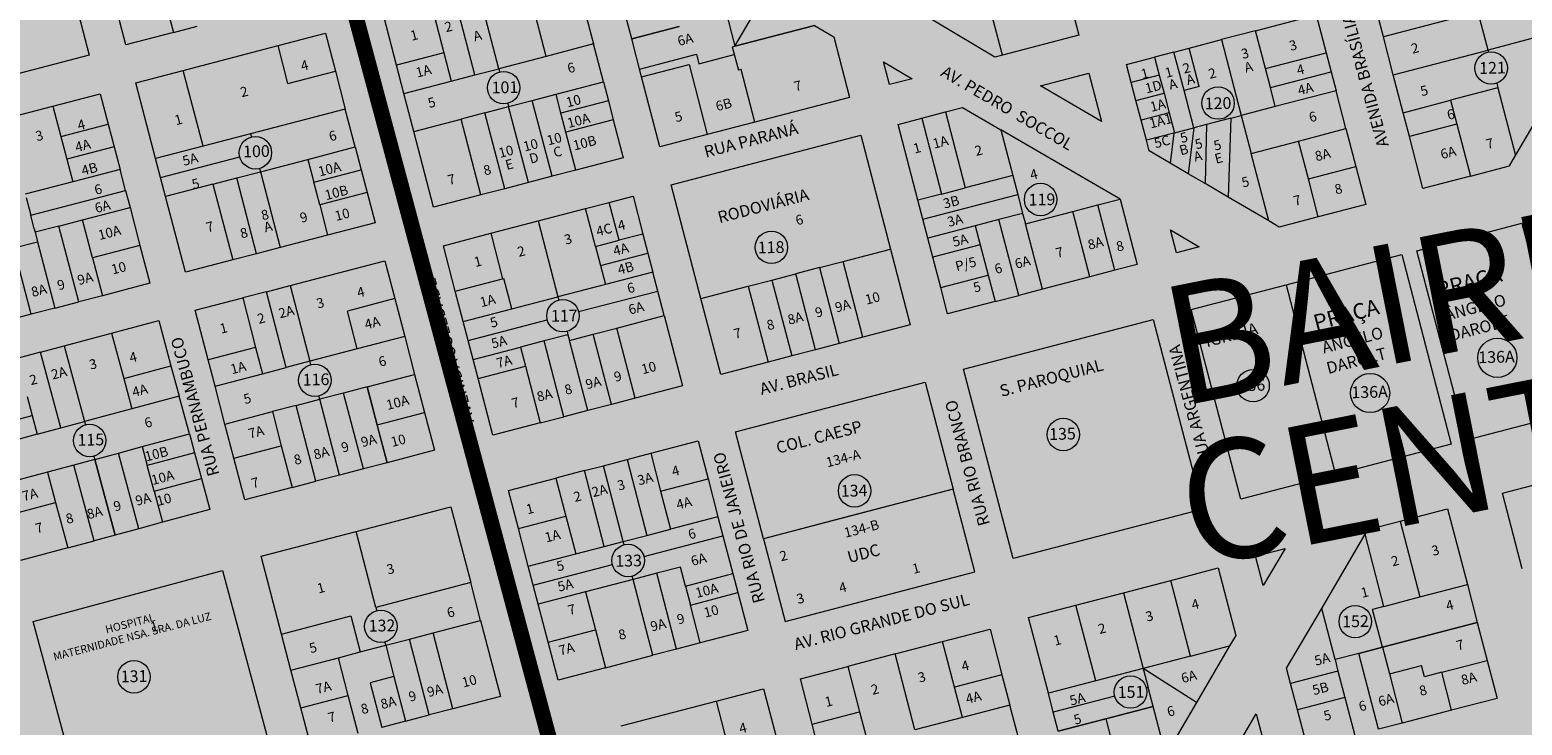
# Model space of a CAD drawing. Units: millimetres. Extents: x 1732 to 15397, y 1468 to 10081.
# Drawn here: x 9506 to 10267, y 5564 to 5919 of the extents above; entities that cross this region are included whole.
import ezdxf
from ezdxf.enums import TextEntityAlignment as Align
from ezdxf.lldxf.tags import DXFTag

# ---------------------------------------------------------------- set-up
doc = ezdxf.new("R2010")
doc.units = ezdxf.units.MM
doc.linetypes.add('CONTÍNUO', pattern=[0])
for name, color, linetype in [('00 - DEMARCAÇÃO DE QUADRAS', 3, 'Continuous'), ('00 - DIVISÃO DE LOTES', 251, 'Continuous'), ('00 - INSTITUCIONAIS', 30, 'Continuous'), ('00 - NÚMERO LOTES', 7, 'CONTÍNUO'), ('00 - PERÍMETROS BAIRROS E CIDADE', 30, 'Continuous'), ('00 - TEXTO RUAS', 7, 'Continuous'), ('CORES BAIRROS', 7, 'Continuous'), ('LARANJA NOME', 30, 'Continuous')]:
    doc.layers.add(name, color=color, linetype=linetype)
doc.layers.add('00 - TEXTO QUADRAS', color=4, linetype='CONTÍNUO', lineweight=18)
doc.styles.get("Standard").update_dxf_attribs({"font": 'arial.ttf'})
tags = doc.linetypes.add('Tracejado', pattern=[25, 15, -10]).pattern_tags.tags
tags[6:7] = [DXFTag(74, 4), DXFTag(75, 0), DXFTag(340, '0'), DXFTag(46, 1.0), DXFTag(50, 0.0), DXFTag(44, 0.0), DXFTag(45, 0.0)]
tags[4:5] = [DXFTag(74, 4), DXFTag(75, 0), DXFTag(340, '0'), DXFTag(46, 1.0), DXFTag(50, 0.0), DXFTag(44, 0.0), DXFTag(45, 0.0)]

msp = doc.modelspace()

# ---------------------------------------------------------------- hatches: boundary and pattern name
at = {"layer": 'CORES BAIRROS', "transparency": 33554534}
h = msp.add_hatch(color=190, dxfattribs=at)
h.dxf.hatch_style = 1
h.paths.add_polyline_path([(10452.31, 6790.94), (9517.07, 6508.93), (9516.38, 6508.72), (9862.65, 5215.22), (10805.8, 5469.72)])
h = msp.add_hatch(color=2, dxfattribs=at)
h.dxf.hatch_style = 1
h.paths.add_polyline_path([(9516.38, 6508.72), (9167.62, 6401.78), (8678.98, 6153.29), (8745.95, 5894.24), (8817.92, 5619.38), (9019.79, 5720.78), (9012.23, 5752.65), (9189.56, 5842.91), (9387.28, 5089.52), (9862.72, 5214.95)])

# ---------------------------------------------------------------- linework, layer by layer
at = {"layer": '00 - DEMARCAÇÃO DE QUADRAS', "lineweight": 5}
for p, q in [((9523.71, 5954.81), (9536.34, 5906.43)), ((9783.52, 5950.81), (9793.63, 5912.11)), ((9998.35, 5905.41), (9929.77, 5946.41)), ((9555.09, 5911.67), (9547.51, 5940.7)), ((10033.73, 5945.66), (10041.31, 5916.63)), ((9813.11, 5914.75), (9808.31, 5933.13)), ((10196.58, 5915.73), (10191.53, 5935.09)), ((9693.09, 5901.35), (9686.77, 5925.54)), ((10131.36, 5918.87), (10162.32, 5926.96)), ((10162.32, 5926.96), (10167.38, 5907.61)), ((9579.28, 5917.99), (9555.09, 5911.67)), ((9579.28, 5917.99), (9591.38, 5921.15)), ((9632.71, 5911.27), (9656.9, 5917.59)), ((9656.9, 5917.59), (9661.96, 5898.24)), ((9906.42, 5921.54), (9916.18, 5915.83)), ((9916.18, 5915.83), (9924.27, 5884.86)), ((10041.31, 5916.63), (10002.22, 5906.42)), ((10131.36, 5918.87), (10113.95, 5914.33)), ((10201.63, 5896.38), (10196.58, 5915.73)), ((10264.05, 5855.25), (10299.8, 5916.26)), ((9584.34, 5898.64), (9632.71, 5911.27)), ((9798.68, 5892.75), (9793.63, 5912.11)), ((9818.16, 5895.4), (9813.11, 5914.75)), ((10089.76, 5908.01), (10079.89, 5905.43)), ((10089.76, 5908.01), (10097.5, 5910.03)), ((10097.5, 5910.03), (10113.95, 5914.33)), ((9536.34, 5906.43), (9468.62, 5888.75)), ((9696.88, 5886.84), (9693.09, 5901.35)), ((9944.56, 5891.36), (9941.53, 5902.97)), ((9941.53, 5902.97), (9956.17, 5894.4)), ((10002.22, 5906.42), (9998.35, 5905.41)), ((10065.57, 5901.69), (10079.89, 5905.43)), ((10067.97, 5892.5), (10065.57, 5901.69)), ((10167.38, 5907.61), (10169.9, 5897.93)), ((9560.15, 5892.32), (9584.34, 5898.64)), ((9661.96, 5898.24), (9667.01, 5878.89)), ((9798.68, 5892.75), (9801.21, 5883.08)), ((9827.51, 5859.6), (9818.16, 5895.4)), ((9956.17, 5894.4), (9944.56, 5891.36)), ((10021.62, 5890.82), (10046.37, 5897.28)), ((10046.37, 5897.28), (10052.83, 5872.54)), ((10169.9, 5897.93), (10172.43, 5888.26)), ((10206.69, 5877.03), (10201.63, 5896.38)), ((9517.82, 5880.4), (9542.01, 5886.72)), ((9542.01, 5886.72), (9546.05, 5871.23)), ((9570.25, 5853.62), (9560.15, 5892.32)), ((9701.93, 5867.49), (9696.88, 5886.84)), ((10052.83, 5872.54), (10021.62, 5890.82)), ((10070.37, 5883.31), (10067.97, 5892.5)), ((10177.48, 5868.91), (10172.43, 5888.26)), ((9493.63, 5874.08), (9517.82, 5880.4)), ((9672.06, 5859.54), (9667.01, 5878.89)), ((9801.21, 5883.08), (9803.74, 5873.4)), ((9924.27, 5884.86), (9875.89, 5872.23)), ((9961.11, 5874.25), (9973.2, 5877.4)), ((9973.2, 5877.4), (9981.91, 5879.68)), ((9981.91, 5879.68), (10001.44, 5868.24)), ((10073.02, 5873.15), (10070.37, 5883.31)), ((9546.05, 5871.23), (9549.08, 5859.62)), ((9803.74, 5873.4), (9808.79, 5854.05)), ((9875.89, 5872.23), (9851.7, 5865.91)), ((9949.02, 5871.09), (9961.11, 5874.25)), ((9959.12, 5832.38), (9949.02, 5871.09)), ((10075.67, 5862.99), (10073.02, 5873.15)), ((10209.84, 5864.94), (10206.69, 5877.03)), ((9712.04, 5828.79), (9701.93, 5867.49)), ((9851.7, 5865.91), (9827.51, 5859.6)), ((9833.24, 5840.22), (9929.99, 5865.49)), ((9929.99, 5865.49), (9945.15, 5807.43)), ((10062.32, 5832.98), (10001.44, 5868.24)), ((10077.08, 5857.6), (10075.67, 5862.99)), ((10177.48, 5868.91), (10182.54, 5849.55)), ((10216.79, 5838.33), (10209.84, 5864.94)), ((9549.08, 5859.62), (9552.12, 5848.01)), ((9672.06, 5859.54), (9675.09, 5847.93)), ((10087.78, 5851.33), (10077.08, 5857.6)), ((10260.89, 5849.84), (10264.05, 5855.25)), ((9554.9, 5837.37), (9552.12, 5848.01)), ((9572.78, 5843.95), (9570.25, 5853.62)), ((9675.09, 5847.93), (9678.13, 5836.31)), ((9784.6, 5847.74), (9772.51, 5844.58)), ((9808.79, 5854.05), (9784.6, 5847.74)), ((10097.01, 5845.92), (10087.78, 5851.33)), ((10182.54, 5849.55), (10187.59, 5830.2)), ((10240.98, 5844.65), (10260.89, 5849.84)), ((9575.31, 5834.27), (9572.78, 5843.95)), ((9760.41, 5841.42), (9748.32, 5838.26)), ((9772.51, 5844.58), (9760.41, 5841.42)), ((9848.4, 5782.17), (9833.24, 5840.22)), ((10105.64, 5840.86), (10097.01, 5845.92)), ((10117.38, 5833.99), (10105.64, 5840.86)), ((10240.98, 5844.65), (10216.79, 5838.33)), ((9554.9, 5837.37), (9557.17, 5828.66)), ((9585.41, 5795.57), (9575.31, 5834.27)), ((9678.13, 5836.31), (9682.17, 5820.83)), ((9736.22, 5835.1), (9712.04, 5828.79)), ((9748.32, 5838.26), (9736.22, 5835.1)), ((9801.68, 5831.26), (9813.78, 5834.42)), ((9813.78, 5834.42), (9818.83, 5815.07)), ((9961.65, 5822.71), (9959.12, 5832.38)), ((10062.32, 5832.98), (10071.04, 5799.6)), ((10138.09, 5821.85), (10117.38, 5833.99)), ((9557.17, 5828.66), (9562.22, 5809.31)), ((9765.4, 5821.79), (9789.59, 5828.11)), ((9789.59, 5828.11), (9801.68, 5831.26)), ((10187.59, 5830.2), (10163.4, 5823.89)), ((9682.17, 5820.83), (9657.98, 5814.52)), ((9741.21, 5815.47), (9765.4, 5821.79)), ((9964.18, 5813.03), (9961.65, 5822.71)), ((10090.98, 5805.58), (10087.95, 5817.19)), ((10087.95, 5817.19), (10102.59, 5808.61)), ((10143.49, 5818.69), (10138.09, 5821.85)), ((10163.4, 5823.89), (10143.49, 5818.69)), ((10213.71, 5806.62), (10267.28, 5820.61)), ((10267.28, 5820.61), (10292.54, 5723.85)), ((9562.22, 5809.31), (9567.28, 5789.96)), ((9657.98, 5814.52), (9633.79, 5808.2)), ((9717.02, 5809.16), (9741.21, 5815.47)), ((9723.08, 5785.93), (9717.02, 5809.16)), ((9818.83, 5815.07), (9821.36, 5805.4)), ((9966.7, 5803.36), (9964.18, 5813.03)), ((9609.6, 5801.88), (9585.41, 5795.57)), ((9621.7, 5805.04), (9609.6, 5801.88)), ((9633.79, 5808.2), (9621.7, 5805.04)), ((9638.84, 5788.85), (9687.22, 5801.48)), ((9687.22, 5801.48), (9692.28, 5782.13)), ((9821.36, 5805.4), (9823.88, 5795.72)), ((9945.15, 5807.43), (9955.26, 5768.73)), ((9970.74, 5787.88), (9966.7, 5803.36)), ((10102.59, 5808.61), (10090.98, 5805.58)), ((10146.94, 5789.18), (10205.97, 5804.6)), ((10205.97, 5804.6), (10231.23, 5707.87)), ((10238.98, 5709.86), (10213.71, 5806.62)), ((9826.41, 5786.04), (9823.88, 5795.72)), ((10059.67, 5796.63), (10046.85, 5793.28)), ((10071.04, 5799.6), (10059.67, 5796.63)), ((9567.28, 5789.96), (9543.09, 5783.64)), ((9626.75, 5785.69), (9638.84, 5788.85)), ((9829.69, 5773.47), (9826.41, 5786.04)), ((9974.28, 5774.33), (9970.74, 5787.88)), ((10022.66, 5786.96), (10010.57, 5783.81)), ((10046.85, 5793.28), (10022.66, 5786.96)), ((10098.56, 5776.55), (10146.94, 5789.18)), ((10146.94, 5789.18), (10172.21, 5692.46)), ((9518.9, 5777.33), (9530.99, 5780.49)), ((9543.09, 5783.64), (9530.99, 5780.49)), ((9590.47, 5776.22), (9614.66, 5782.53)), ((9626.75, 5785.69), (9614.66, 5782.53)), ((9692.28, 5782.13), (9697.33, 5762.78)), ((9727.13, 5770.45), (9723.08, 5785.93)), ((9858.51, 5743.46), (9848.4, 5782.17)), ((9998.47, 5780.65), (9974.28, 5774.33)), ((9998.47, 5780.65), (10010.57, 5783.81)), ((9506.8, 5774.17), (9494.71, 5771.01)), ((9518.9, 5777.33), (9506.8, 5774.17)), ((9547.7, 5764.54), (9571.84, 5771.05)), ((9571.84, 5771.05), (9578.08, 5747.87)), ((9597.06, 5750.96), (9590.47, 5776.22)), ((9829.69, 5773.47), (9839.04, 5737.67)), ((9982.46, 5746.23), (10079.21, 5771.5)), ((10079.21, 5771.5), (10104.48, 5674.74)), ((10123.83, 5679.8), (10098.56, 5776.55)), ((9523.56, 5758.03), (9547.7, 5764.54)), ((9729.65, 5760.78), (9727.13, 5770.45)), ((9955.26, 5768.73), (9931.07, 5762.41)), ((9511.49, 5754.78), (9523.56, 5758.03)), ((9697.33, 5762.78), (9702.38, 5743.43)), ((9732.18, 5751.1), (9729.65, 5760.78)), ((9906.88, 5756.1), (9894.79, 5752.94)), ((9918.98, 5759.26), (9906.88, 5756.1)), ((9931.07, 5762.41), (9918.98, 5759.26)), ((9511.49, 5754.78), (9499.42, 5751.52)), ((9600.57, 5737.51), (9597.06, 5750.96)), ((9734.71, 5741.43), (9732.18, 5751.1)), ((9882.69, 5749.78), (9858.51, 5743.46)), ((9894.79, 5752.94), (9882.69, 5749.78)), ((9578.08, 5747.87), (9582.25, 5732.42)), ((9702.38, 5743.43), (9707.44, 5724.08)), ((9742.29, 5712.4), (9734.71, 5741.43)), ((10007.72, 5649.48), (9982.46, 5746.23)), ((9605.63, 5718.16), (9600.57, 5737.51)), ((9839.04, 5737.67), (9814.85, 5731.35)), ((9866.15, 5714.19), (9962.91, 5739.46)), ((9962.91, 5739.46), (9977.16, 5684.89)), ((9587.45, 5713.11), (9582.25, 5732.42)), ((9802.76, 5728.19), (9790.66, 5725.03)), ((9814.85, 5731.35), (9802.76, 5728.19)), ((9610.17, 5700.75), (9605.63, 5718.16)), ((9707.44, 5724.08), (9712.49, 5704.73)), ((9766.48, 5718.72), (9742.29, 5712.4)), ((9766.48, 5718.72), (9778.57, 5721.87)), ((9790.66, 5725.03), (9778.57, 5721.87)), ((10292.54, 5723.85), (10238.98, 5709.86)), ((9587.45, 5713.11), (9590.06, 5703.46)), ((9880.4, 5659.62), (9866.15, 5714.19)), ((9590.06, 5703.46), (9593.57, 5690.42)), ((9712.49, 5704.73), (9688.3, 5698.41)), ((9810.75, 5700.04), (9822.84, 5703.2)), ((9822.84, 5703.2), (9847.03, 5709.51)), ((9847.03, 5709.51), (9852.08, 5690.16)), ((10231.23, 5707.87), (10172.21, 5692.46)), ((9615.73, 5679.46), (9610.17, 5700.75)), ((9676.21, 5695.25), (9664.11, 5692.09)), ((9688.3, 5698.41), (9676.21, 5695.25)), ((9788.98, 5694.35), (9798.65, 5696.88)), ((9798.65, 5696.88), (9810.75, 5700.04)), ((9593.57, 5690.42), (9597.87, 5674.49)), ((9639.92, 5685.78), (9652.02, 5688.94)), ((9664.11, 5692.09), (9652.02, 5688.94)), ((9750.27, 5684.25), (9774.46, 5690.56)), ((9788.98, 5694.35), (9774.46, 5690.56)), ((9852.08, 5690.16), (9857.14, 5670.81)), ((10172.21, 5692.46), (10123.83, 5679.8)), ((10257.38, 5682.91), (10298.01, 5693.52)), ((9639.92, 5685.78), (9615.73, 5679.46)), ((9755.33, 5664.9), (9750.27, 5684.25)), ((9988.17, 5642.7), (9977.16, 5684.89)), ((10267.48, 5644.21), (10257.38, 5682.91)), ((9597.87, 5674.49), (9573.73, 5667.99)), ((9672.5, 5663.28), (9720.87, 5675.91)), ((9720.87, 5675.91), (9730.98, 5637.21)), ((10104.48, 5674.74), (10007.72, 5649.48)), ((10205.15, 5668.6), (10229.34, 5674.92)), ((10229.34, 5674.92), (10239.44, 5636.22)), ((9561.66, 5664.73), (9549.59, 5661.48)), ((9573.73, 5667.99), (9561.66, 5664.73)), ((9760.38, 5645.55), (9755.33, 5664.9)), ((9857.14, 5670.81), (9859.66, 5661.14)), ((10187.27, 5661.87), (10188.7, 5664.31)), ((10188.7, 5664.31), (10205.15, 5668.6)), ((9525.45, 5654.97), (9538.95, 5658.61)), ((9549.59, 5661.48), (9538.95, 5658.61)), ((9624.12, 5650.64), (9672.5, 5663.28)), ((9859.66, 5661.14), (9864.72, 5641.79)), ((9880.4, 5659.62), (9891.42, 5617.43)), ((10165.11, 5624.04), (10187.27, 5661.87)), ((9525.45, 5654.97), (9501.31, 5648.46)), ((9634.48, 5610.97), (9624.12, 5650.64)), ((10131.41, 5650.77), (10146.48, 5654.7)), ((10135.35, 5635.7), (10131.41, 5650.77)), ((10146.48, 5654.7), (10135.35, 5635.7)), ((9507.75, 5617.44), (9604.3, 5643.47)), ((9604.3, 5643.47), (9630.33, 5546.92)), ((9762.91, 5635.87), (9760.38, 5645.55)), ((9864.72, 5641.79), (9867.24, 5632.11)), ((9891.42, 5617.43), (9988.17, 5642.7)), ((10088.14, 5638.38), (10112.32, 5644.7)), ((10112.32, 5644.7), (10121.31, 5610.28)), ((9736.03, 5617.86), (9730.98, 5637.21)), ((9765.43, 5626.19), (9762.91, 5635.87)), ((10063.95, 5632.07), (10088.14, 5638.38)), ((10239.44, 5636.22), (10244.5, 5616.87)), ((9775.54, 5587.49), (9765.43, 5626.19)), ((9867.24, 5632.11), (9872.3, 5612.76)), ((10039.76, 5625.75), (10063.95, 5632.07)), ((10015.57, 5619.43), (10039.76, 5625.75)), ((10025.68, 5580.73), (10015.57, 5619.43)), ((10147.23, 5593.53), (10165.11, 5624.04)), ((9533.78, 5520.89), (9507.75, 5617.44)), ((9639.28, 5592.59), (9634.48, 5610.97)), ((9736.03, 5617.86), (9746.14, 5579.16)), ((9872.3, 5612.76), (9848.11, 5606.44)), ((9971.72, 5607.1), (9995.91, 5613.42)), ((9995.91, 5613.42), (10001.97, 5590.2)), ((10244.5, 5616.87), (10249.55, 5597.52)), ((9836.01, 5603.28), (9823.92, 5600.13)), ((9848.11, 5606.44), (9836.01, 5603.28)), ((9947.53, 5600.79), (9971.72, 5607.1)), ((10118.15, 5604.88), (10101.3, 5576.12)), ((10121.31, 5610.28), (10118.15, 5604.88)), ((9799.73, 5593.81), (9823.92, 5600.13)), ((9947.53, 5600.79), (9923.34, 5594.47)), ((10249.55, 5597.52), (10254.6, 5578.16)), ((9644.33, 5573.24), (9639.28, 5592.59)), ((9799.73, 5593.81), (9775.54, 5587.49)), ((9899.15, 5588.16), (9923.34, 5594.47)), ((9905.22, 5564.93), (9899.15, 5588.16)), ((10001.97, 5590.2), (10006.02, 5574.72)), ((10149.26, 5585.79), (10147.23, 5593.53)), ((9856.18, 5576.78), (9880.36, 5583.09)), ((9880.36, 5583.09), (9887.44, 5556)), ((10028.2, 5571.06), (10025.68, 5580.73)), ((10152.79, 5572.25), (10149.26, 5585.79)), ((9649.38, 5553.89), (9644.33, 5573.24)), ((9721.95, 5572.84), (9709.86, 5569.68)), ((9746.14, 5579.16), (9721.95, 5572.84)), ((9807.8, 5564.14), (9856.18, 5576.78)), ((10011.07, 5555.37), (10006.02, 5574.72)), ((10101.3, 5576.12), (10085.57, 5549.27)), ((10254.6, 5578.16), (10231.38, 5572.1)), ((9697.76, 5566.52), (9685.67, 5563.36)), ((9697.76, 5566.52), (9709.86, 5569.68)), ((10030.73, 5561.38), (10028.2, 5571.06)), ((10116.04, 5543.4), (10131.77, 5570.25)), ((10131.77, 5570.25), (10137.33, 5548.96)), ((10157.85, 5552.9), (10152.79, 5572.25)), ((10206.22, 5565.53), (10194.13, 5562.37)), ((10231.38, 5572.1), (10206.22, 5565.53)), ((9909.51, 5548.49), (9905.22, 5564.93))]:
    msp.add_line(p, q, dxfattribs=at)
at = {"layer": '00 - DIVISÃO DE LOTES', "lineweight": 5}
for p, q in [((10250.01, 5909.02), (10239.9, 5947.72)), ((9769.44, 5905.79), (9759.34, 5944.49)), ((9575.49, 5932.5), (9579.28, 5917.99)), ((9710.96, 5931.86), (9717.27, 5907.67)), ((9733.16, 5896.31), (9723.05, 5935.02)), ((9745.25, 5899.47), (9735.15, 5938.17)), ((9865.78, 5910.93), (9880.8, 5936.56)), ((10002.22, 5906.42), (9994.64, 5935.45)), ((9860.73, 5930.28), (9865.78, 5910.93)), ((10230.44, 5924.58), (10196.58, 5915.73)), ((9813.11, 5914.75), (9837.3, 5921.06)), ((9837.3, 5921.06), (9813.11, 5914.75)), ((9865.78, 5910.93), (9906.42, 5921.54)), ((9906.42, 5921.54), (9865.78, 5910.93)), ((10136.41, 5899.52), (10131.36, 5918.87)), ((10136.41, 5899.52), (10131.36, 5918.87)), ((9637.77, 5891.92), (9632.71, 5911.27)), ((9793.63, 5912.11), (9769.44, 5905.79)), ((9864.43, 5910.58), (9865.78, 5910.93)), ((9864.43, 5910.58), (9867.54, 5898.68)), ((10094.9, 5888.31), (10089.76, 5908.01)), ((10102.64, 5890.33), (10097.5, 5910.03)), ((10113.95, 5914.33), (10124.05, 5875.62)), ((10201.63, 5896.38), (10250.01, 5909.02)), ((10274.2, 5915.33), (10250.01, 5909.02)), ((10250.01, 5909.02), (10250.27, 5908)), ((9717.27, 5907.67), (9693.09, 5901.35)), ((9717.27, 5907.67), (9721.06, 5893.16)), ((9769.44, 5905.79), (9745.25, 5899.47)), ((9817.15, 5899.27), (9846.18, 5906.85)), ((9818.16, 5895.4), (9842.35, 5901.71)), ((9842.35, 5901.71), (9851.7, 5865.91)), ((9846.18, 5906.85), (9847.44, 5902.01)), ((9847.44, 5902.01), (9865.44, 5906.71)), ((10079.89, 5905.43), (10082.29, 5896.24)), ((10136.41, 5899.52), (10167.38, 5907.61)), ((9594.44, 5859.94), (9584.34, 5898.64)), ((9637.77, 5891.92), (9661.96, 5898.24)), ((9696.88, 5886.84), (9721.06, 5893.16)), ((9721.06, 5893.16), (9733.16, 5896.31)), ((9733.16, 5896.31), (9745.25, 5899.47)), ((9745.25, 5899.47), (9745.69, 5897.8)), ((9774.5, 5886.44), (9798.68, 5892.75)), ((9868.89, 5899.03), (9867.54, 5898.68)), ((9875.89, 5872.23), (9868.89, 5899.03)), ((10082.29, 5896.24), (10067.97, 5892.5)), ((10082.29, 5896.24), (10084.69, 5887.05)), ((10138.94, 5889.85), (10136.41, 5899.52)), ((10138.94, 5889.85), (10136.41, 5899.52)), ((10138.94, 5889.85), (10169.9, 5897.93)), ((9762.4, 5883.28), (9774.5, 5886.44)), ((9777.02, 5876.76), (9774.5, 5886.44)), ((10070.37, 5883.31), (10084.69, 5887.05)), ((10084.69, 5887.05), (10087.34, 5876.89)), ((10102.64, 5890.33), (10094.9, 5888.31)), ((10099.86, 5869.31), (10094.9, 5888.31)), ((10141.47, 5880.17), (10138.94, 5889.85)), ((10172.43, 5888.26), (10141.47, 5880.17)), ((10255.06, 5889.67), (10230.87, 5883.35)), ((10254.44, 5892.07), (10255.06, 5889.67)), ((10255.06, 5889.67), (10264.05, 5855.25)), ((9517.82, 5880.4), (9521.86, 5864.92)), ((9667.01, 5878.89), (9618.63, 5866.25)), ((9738.21, 5876.96), (9750.31, 5880.12)), ((9749.87, 5881.79), (9750.31, 5880.12)), ((9750.31, 5880.12), (9762.4, 5883.28)), ((9760.41, 5841.42), (9750.31, 5880.12)), ((9772.51, 5844.58), (9762.4, 5883.28)), ((9801.21, 5883.08), (9777.02, 5876.76)), ((9973.2, 5877.4), (9983.31, 5838.7)), ((10141.47, 5880.17), (10124.05, 5875.62)), ((10206.69, 5877.03), (10230.87, 5883.35)), ((10230.87, 5883.35), (10234.03, 5871.25)), ((9521.86, 5864.92), (9546.05, 5871.23)), ((9701.93, 5867.49), (9726.12, 5873.8)), ((9738.21, 5876.96), (9726.12, 5873.8)), ((9736.22, 5835.1), (9726.12, 5873.8)), ((9748.32, 5838.26), (9738.21, 5876.96)), ((9784.6, 5847.74), (9777.02, 5876.76)), ((9803.74, 5873.4), (9779.55, 5867.09)), ((9961.11, 5874.25), (9971.22, 5835.54)), ((10087.34, 5876.89), (10073.02, 5873.15)), ((10087.34, 5876.89), (10089.99, 5866.73)), ((10106.35, 5871), (10099.86, 5869.31)), ((10106.35, 5871), (10105.64, 5840.86)), ((10118.84, 5874.26), (10106.35, 5871)), ((10118.84, 5874.26), (10117.38, 5833.99)), ((10118.84, 5874.26), (10124.05, 5875.62)), ((10124.05, 5875.62), (10129.11, 5856.27)), ((10234.03, 5871.25), (10209.84, 5864.94)), ((10234.03, 5871.25), (10240.98, 5844.65)), ((9521.86, 5864.92), (9524.9, 5853.31)), ((9618.63, 5866.25), (9594.44, 5859.94)), ((9618.63, 5866.25), (9619.07, 5864.59)), ((9619.07, 5864.59), (9619.07, 5864.59)), ((10001.44, 5868.24), (10007.5, 5845.02)), ((10089.7, 5866.65), (10075.67, 5862.99)), ((10089.7, 5866.65), (10087.78, 5851.33)), ((10089.7, 5866.65), (10089.99, 5866.73)), ((10089.99, 5866.73), (10099.86, 5869.31)), ((10099.86, 5869.31), (10097.01, 5845.92)), ((10129.11, 5856.27), (10153.29, 5862.59)), ((10153.29, 5862.59), (10177.48, 5868.91)), ((10158.35, 5843.24), (10153.29, 5862.59)), ((9549.08, 5859.62), (9524.9, 5853.31)), ((9594.44, 5859.94), (9570.25, 5853.62)), ((9647.87, 5853.22), (9672.06, 5859.54)), ((10138.09, 5821.85), (10129.11, 5856.27)), ((9524.9, 5853.31), (9527.93, 5841.7)), ((9552.12, 5848.01), (9527.93, 5841.7)), ((9572.78, 5843.95), (9613.15, 5854.49)), ((9611.59, 5843.74), (9623.68, 5846.9)), ((9623.25, 5848.57), (9623.68, 5846.9)), ((9623.68, 5846.9), (9647.87, 5853.22)), ((9623.68, 5846.9), (9633.79, 5808.2)), ((9647.87, 5853.22), (9650.91, 5841.61)), ((9650.91, 5841.61), (9675.09, 5847.93)), ((10158.35, 5843.24), (10182.54, 5849.55)), ((9527.93, 5841.7), (9503.74, 5835.38)), ((9599.5, 5840.59), (9575.31, 5834.27)), ((9599.5, 5840.59), (9611.59, 5843.74)), ((9599.5, 5840.59), (9609.6, 5801.88)), ((9621.7, 5805.04), (9611.59, 5843.74)), ((9653.94, 5830), (9650.91, 5841.61)), ((10007.5, 5845.02), (9983.31, 5838.7)), ((10007.5, 5845.02), (10010.03, 5835.34)), ((10163.4, 5823.89), (10158.35, 5843.24)), ((9504.17, 5833.71), (9506.52, 5824.74)), ((9514.47, 5826.81), (9554.9, 5837.37)), ((9678.13, 5836.31), (9653.94, 5830)), ((9971.22, 5835.54), (9959.12, 5832.38)), ((9961.65, 5822.71), (10010.03, 5835.34)), ((9971.22, 5835.54), (9983.31, 5838.7)), ((10010.03, 5835.34), (10012.55, 5825.67)), ((10010.03, 5835.34), (10012.17, 5827.12)), ((10050.95, 5830.01), (10062.32, 5832.98)), ((10050.95, 5830.01), (10062.32, 5832.98)), ((9506.52, 5824.74), (9514.47, 5826.81)), ((9508.36, 5817.7), (9506.52, 5824.74)), ((9532.98, 5822.35), (9557.17, 5828.66)), ((9653.94, 5830), (9657.98, 5814.52)), ((9794.64, 5808.75), (9789.59, 5828.11)), ((9806.73, 5811.91), (9801.68, 5831.26)), ((10012.55, 5825.67), (10000.46, 5822.51)), ((10012.17, 5827.12), (10012.55, 5825.67)), ((10012.55, 5825.67), (10013.94, 5820.35)), ((10013.94, 5820.35), (10038.13, 5826.66)), ((10038.13, 5826.66), (10050.95, 5830.01)), ((10046.85, 5793.28), (10038.13, 5826.66)), ((10059.67, 5796.63), (10050.95, 5830.01)), ((9508.36, 5817.7), (9508.79, 5816.03)), ((9520.89, 5819.19), (9508.79, 5816.03)), ((9520.89, 5819.19), (9532.98, 5822.35)), ((9530.99, 5780.49), (9520.89, 5819.19)), ((9538.03, 5802.99), (9532.98, 5822.35)), ((9765.4, 5821.79), (9775.5, 5783.09)), ((9988.36, 5819.35), (9964.18, 5813.03)), ((10000.46, 5822.51), (9988.36, 5819.35)), ((9988.36, 5819.35), (9990.89, 5809.67)), ((10010.57, 5783.81), (10000.46, 5822.51)), ((10022.66, 5786.96), (10013.94, 5820.35)), ((9497.96, 5808.03), (9510.06, 5811.19)), ((9508.79, 5816.03), (9510.06, 5811.19)), ((9510.06, 5811.19), (9518.9, 5777.33)), ((9562.22, 5809.31), (9538.03, 5802.99)), ((9741.21, 5815.47), (9747.27, 5792.25)), ((9794.64, 5808.75), (9806.73, 5811.91)), ((9818.83, 5815.07), (9806.73, 5811.91)), ((9990.89, 5809.67), (9966.7, 5803.36)), ((9990.89, 5809.67), (9994.93, 5794.19)), ((9506.8, 5774.17), (9497.96, 5808.03)), ((9538.03, 5802.99), (9543.09, 5783.64)), ((9794.64, 5808.75), (9797.17, 5799.08)), ((9797.17, 5799.08), (9821.36, 5805.4)), ((9920.97, 5801.12), (9945.15, 5807.43)), ((9797.17, 5799.08), (9799.69, 5789.4)), ((9823.88, 5795.72), (9799.69, 5789.4)), ((9884.68, 5791.64), (9896.78, 5794.8)), ((9908.87, 5797.96), (9896.78, 5794.8)), ((9906.88, 5756.1), (9896.78, 5794.8)), ((9908.87, 5797.96), (9920.97, 5801.12)), ((9908.87, 5797.96), (9918.98, 5759.26)), ((9931.07, 5762.41), (9920.97, 5801.12)), ((9970.74, 5787.88), (9994.93, 5794.19)), ((9994.93, 5794.19), (9998.47, 5780.65)), ((9638.84, 5788.85), (9648.95, 5750.15)), ((9723.08, 5785.93), (9747.27, 5792.25)), ((9747.27, 5792.25), (9747.95, 5792.43)), ((9751.99, 5776.95), (9747.95, 5792.43)), ((9799.69, 5789.4), (9775.5, 5783.09)), ((9786.04, 5775.5), (9826.41, 5786.04)), ((9848.4, 5782.17), (9872.59, 5788.48)), ((9872.59, 5788.48), (9884.68, 5791.64)), ((9872.59, 5788.48), (9882.69, 5749.78)), ((9884.68, 5791.64), (9894.79, 5752.94)), ((9614.66, 5782.53), (9621.25, 5757.28)), ((9636.86, 5746.99), (9626.75, 5785.69)), ((9692.28, 5782.13), (9668.09, 5775.82)), ((9751.99, 5776.95), (9775.5, 5783.09)), ((9775.5, 5783.09), (9775.94, 5781.42)), ((9673.14, 5756.46), (9668.09, 5775.82)), ((9727.13, 5770.45), (9751.99, 5776.95)), ((9729.65, 5760.78), (9770.02, 5771.32)), ((9805.5, 5767.15), (9829.69, 5773.47)), ((9547.7, 5764.54), (9553.95, 5741.37)), ((9780.56, 5763.74), (9768.46, 5760.58)), ((9780.12, 5765.4), (9780.56, 5763.74)), ((9780.56, 5763.74), (9781.32, 5760.83)), ((9781.32, 5760.83), (9793.41, 5763.99)), ((9793.41, 5763.99), (9805.5, 5767.15)), ((9802.76, 5728.19), (9793.41, 5763.99)), ((9814.85, 5731.35), (9805.5, 5767.15)), ((9523.56, 5758.03), (9533.97, 5719.41)), ((9621.25, 5757.28), (9597.06, 5750.96)), ((9621.25, 5757.28), (9624.76, 5743.83)), ((9673.14, 5756.46), (9648.95, 5750.15)), ((9697.33, 5762.78), (9673.14, 5756.46)), ((9732.18, 5751.1), (9756.37, 5757.42)), ((9768.46, 5760.58), (9756.37, 5757.42)), ((9756.37, 5757.42), (9758.9, 5747.74)), ((9778.57, 5721.87), (9768.46, 5760.58)), ((9790.66, 5725.03), (9781.32, 5760.83)), ((9521.9, 5716.16), (9511.49, 5754.78)), ((9648.95, 5750.15), (9636.86, 5746.99)), ((9649.39, 5748.48), (9648.95, 5750.15)), ((9553.95, 5741.37), (9578.08, 5747.87)), ((9553.95, 5741.37), (9558.11, 5725.92)), ((9600.57, 5737.51), (9624.76, 5743.83)), ((9624.76, 5743.83), (9636.86, 5746.99)), ((9678.19, 5737.11), (9702.38, 5743.43)), ((9734.71, 5741.43), (9758.9, 5747.74)), ((9758.9, 5747.74), (9766.48, 5718.72)), ((9666.1, 5733.95), (9654, 5730.8)), ((9678.19, 5737.11), (9666.1, 5733.95)), ((9676.21, 5695.25), (9666.1, 5733.95)), ((9678.19, 5737.11), (9680.38, 5728.74)), ((9683.25, 5717.76), (9678.19, 5737.11)), ((9504.63, 5732.21), (9507.23, 5722.56)), ((9558.11, 5725.92), (9533.97, 5719.41)), ((9582.25, 5732.42), (9558.11, 5725.92)), ((9641.91, 5727.64), (9629.82, 5724.48)), ((9641.91, 5727.64), (9654, 5730.8)), ((9652.02, 5688.94), (9641.91, 5727.64)), ((9654, 5730.8), (9653.57, 5732.47)), ((9664.11, 5692.09), (9654, 5730.8)), ((9680.38, 5728.74), (9684.18, 5714.18)), ((9483.09, 5716.05), (9507.23, 5722.56)), ((9507.23, 5722.56), (9509.83, 5712.9)), ((9521.9, 5716.16), (9533.97, 5719.41)), ((9533.97, 5719.41), (9534.42, 5717.74)), ((9605.63, 5718.16), (9629.82, 5724.48)), ((9629.82, 5724.48), (9634.36, 5707.06)), ((9683.25, 5717.76), (9707.44, 5724.08)), ((9688.3, 5698.41), (9683.25, 5717.76)), ((9509.83, 5712.9), (9485.7, 5706.39)), ((9509.83, 5712.9), (9521.9, 5716.16)), ((9563.32, 5706.61), (9587.45, 5713.11)), ((9684.18, 5714.18), (9688.3, 5698.41)), ((9539.18, 5700.1), (9551.25, 5703.35)), ((9551.25, 5703.35), (9563.32, 5706.61)), ((9561.66, 5664.73), (9551.25, 5703.35)), ((9563.32, 5706.61), (9565.92, 5696.95)), ((9590.06, 5703.46), (9565.92, 5696.95)), ((9610.17, 5700.75), (9634.36, 5707.06)), ((9634.36, 5707.06), (9639.92, 5685.78)), ((9822.84, 5703.2), (9827.89, 5683.85)), ((9528.54, 5697.23), (9515.04, 5693.59)), ((9539.18, 5700.1), (9528.54, 5697.23)), ((9538.95, 5658.61), (9528.54, 5697.23)), ((9538.73, 5701.76), (9539.18, 5700.1)), ((9549.59, 5661.48), (9539.18, 5700.1)), ((9539.18, 5700.1), (9549.59, 5661.48)), ((9569.43, 5683.92), (9565.92, 5696.95)), ((9808.76, 5658.18), (9798.65, 5696.88)), ((9810.75, 5700.04), (9820.85, 5661.34)), ((9515.04, 5693.59), (9490.9, 5687.08)), ((9515.04, 5693.59), (9519.2, 5678.14)), ((9569.43, 5683.92), (9593.57, 5690.42)), ((9774.46, 5690.56), (9779.52, 5671.21)), ((9799.08, 5655.65), (9788.98, 5694.35)), ((9827.89, 5683.85), (9852.08, 5690.16)), ((9569.43, 5683.92), (9573.73, 5667.99)), ((9827.89, 5683.85), (9832.95, 5664.5)), ((9977.16, 5684.89), (9880.4, 5659.62)), ((9977.16, 5684.89), (9924.91, 5671.24)), ((9495.07, 5671.64), (9519.2, 5678.14)), ((9519.2, 5678.14), (9525.45, 5654.97)), ((9755.33, 5664.9), (9779.52, 5671.21)), ((9779.52, 5671.21), (9784.57, 5651.86)), ((9820.85, 5661.34), (9832.95, 5664.5)), ((9857.14, 5670.81), (9832.95, 5664.5)), ((9924.91, 5671.24), (9880.4, 5659.62)), ((10205.15, 5668.6), (10215.25, 5629.9)), ((9682.6, 5624.58), (9672.5, 5663.28)), ((9799.08, 5655.65), (9808.76, 5658.18)), ((9808.76, 5658.18), (9820.85, 5661.34)), ((9809.19, 5656.51), (9808.76, 5658.18)), ((9819.29, 5650.59), (9859.66, 5661.14)), ((10196.87, 5625.1), (10187.27, 5661.87)), ((9760.38, 5645.55), (9784.57, 5651.86)), ((9784.57, 5651.86), (9799.08, 5655.65)), ((9762.91, 5635.87), (9803.28, 5646.41)), ((9825.91, 5641.99), (9813.81, 5638.83)), ((9838, 5645.14), (9825.91, 5641.99)), ((9836.01, 5603.28), (9825.91, 5641.99)), ((9840.53, 5635.47), (9838, 5645.14)), ((9840.53, 5635.47), (9864.72, 5641.79)), ((9730.98, 5637.21), (9682.6, 5624.58)), ((9813.81, 5638.83), (9789.62, 5632.51)), ((9813.81, 5638.83), (9813.38, 5640.5)), ((9823.92, 5600.13), (9813.81, 5638.83)), ((9840.53, 5635.47), (9843.05, 5625.79)), ((10098.24, 5599.68), (10088.14, 5638.38)), ((10215.25, 5629.9), (10239.44, 5636.22)), ((9789.62, 5632.51), (9765.43, 5626.19)), ((9789.62, 5632.51), (9794.68, 5613.16)), ((9843.05, 5625.79), (9867.24, 5632.11)), ((10063.95, 5632.07), (10074.05, 5593.36)), ((10196.87, 5625.1), (10215.25, 5629.9)), ((9634.48, 5610.97), (9669.79, 5620.2)), ((9669.79, 5620.2), (9674.59, 5601.81)), ((9682.6, 5624.58), (9683.04, 5622.91)), ((9848.11, 5606.44), (9843.05, 5625.79)), ((10049.86, 5587.05), (10039.76, 5625.75)), ((10171.93, 5597.92), (10165.11, 5624.04)), ((10196.87, 5625.1), (10191.06, 5623.58)), ((10196.12, 5604.23), (10191.06, 5623.58)), ((9699.75, 5608.38), (9711.84, 5611.54)), ((9711.84, 5611.54), (9736.03, 5617.86)), ((9721.95, 5572.84), (9711.84, 5611.54)), ((9770.49, 5606.84), (9794.68, 5613.16)), ((9794.68, 5613.16), (9799.73, 5593.81)), ((10244.5, 5616.87), (10196.12, 5604.23)), ((10196.12, 5604.23), (10244.5, 5616.87)), ((9674.59, 5601.81), (9687.66, 5605.22)), ((9687.22, 5606.89), (9687.66, 5605.22)), ((9687.66, 5605.22), (9699.75, 5608.38)), ((9687.66, 5605.22), (9691.83, 5589.26)), ((9709.86, 5569.68), (9699.75, 5608.38)), ((9977.79, 5583.88), (9971.72, 5607.1)), ((10098.24, 5599.68), (10118.15, 5604.88)), ((10196.12, 5604.23), (10184.02, 5601.07)), ((10184.02, 5601.07), (10196.12, 5604.23)), ((10196.12, 5604.23), (10199.65, 5590.69)), ((9639.28, 5592.59), (9663.47, 5598.91)), ((9663.47, 5598.91), (9674.59, 5601.81)), ((9668.52, 5579.56), (9663.47, 5598.91)), ((9957.64, 5562.09), (9947.53, 5600.79)), ((10098.24, 5599.68), (10074.05, 5593.36)), ((10184.02, 5601.07), (10171.93, 5597.92)), ((10171.93, 5597.92), (10173.44, 5592.11)), ((10194.13, 5562.37), (10184.02, 5601.07)), ((10226.33, 5591.45), (10249.55, 5597.52)), ((9691.83, 5589.26), (9679.73, 5586.1)), ((9691.83, 5589.26), (9697.76, 5566.52)), ((9923.34, 5594.47), (9929.41, 5571.25)), ((10001.97, 5590.2), (9977.79, 5583.88)), ((10074.05, 5593.36), (10049.86, 5587.05)), ((10101.3, 5576.12), (10074.05, 5593.36)), ((10074.05, 5593.36), (10076.58, 5583.69)), ((10173.44, 5592.11), (10149.26, 5585.79)), ((10173.44, 5592.11), (10176.98, 5578.57)), ((10199.65, 5590.69), (10216.1, 5594.98)), ((10199.65, 5590.69), (10206.22, 5565.53)), ((10217.62, 5589.18), (10216.1, 5594.98)), ((10226.33, 5591.45), (10217.62, 5589.18)), ((10231.38, 5572.1), (10226.33, 5591.45)), ((9679.73, 5586.1), (9685.67, 5563.36)), ((9981.83, 5568.4), (9977.79, 5583.88)), ((10049.86, 5587.05), (10025.68, 5580.73)), ((10076.58, 5583.69), (10075.61, 5583.44)), ((10079.11, 5574.01), (10076.58, 5583.69)), ((9644.33, 5573.24), (9668.52, 5579.56)), ((9673.57, 5560.21), (9668.52, 5579.56)), ((9856.18, 5576.78), (9863.25, 5549.69)), ((10006.02, 5574.72), (9981.83, 5568.4)), ((10059.6, 5579.25), (10028.2, 5571.06)), ((10030.73, 5561.38), (10079.11, 5574.01)), ((10079.11, 5574.01), (10054.92, 5567.7)), ((10085.57, 5549.27), (10079.11, 5574.01)), ((10176.98, 5578.57), (10152.79, 5572.25)), ((10176.98, 5578.57), (10182.04, 5559.21)), ((9905.22, 5564.93), (9929.41, 5571.25)), ((9929.41, 5571.25), (9933.7, 5554.8)), ((9981.83, 5568.4), (9957.64, 5562.09)), ((10054.92, 5567.7), (10030.73, 5561.38)), ((10054.92, 5567.7), (10059.21, 5551.25))]:
    msp.add_line(p, q, dxfattribs=at)
at = {"layer": '00 - PERÍMETROS BAIRROS E CIDADE', "color": 30, "linetype": 'Tracejado', "lineweight": 5, "const_width": 8}
msp.add_lwpolyline([(9517.62, 6504.1), (9863.23, 5213.06)], dxfattribs=at)
at = {"layer": '00 - TEXTO QUADRAS', "lineweight": 5}
for centre, radius in [((10251.57, 5899.83), 8.28), ((9747.78, 5889.8), 8.28), ((10112.26, 5881.95), 8.28), ((9621.16, 5856.58), 8.28), ((10021.72, 5832.72), 8.28), ((9884.39, 5808.32), 8.28), ((9778.03, 5773.41), 8.28), ((10254.75, 5751.92), 10), ((9651.48, 5740.47), 8.28), ((10130.13, 5737.73), 8.28), ((10189.81, 5733.96), 10), ((9536.58, 5709.75), 8.28), ((10033.32, 5712.81), 8.28), ((9926.83, 5684.04), 8.28), ((9811.29, 5648.5), 8.28), ((9685.13, 5614.9), 8.28), ((10182.24, 5617.31), 8.28), ((9559.18, 5589.15), 8.28), ((10067.61, 5581.35), 8.28)]:
    msp.add_circle(centre, radius, dxfattribs=at)

# ---------------------------------------------------------------- texts
at = {"layer": '00 - INSTITUCIONAIS', "lineweight": 5}
for s, height, p in [('RODOVIÁRIA', 6, (9880.97, 5826.58)), ('PRAÇA', 8, (10241.31, 5786.83)), ('PRAÇA', 8, (10178.63, 5770.13)), ('ÂNGELO', 6, (10244.26, 5774.83)), ('DAROLT', 6, (10246.26, 5764.29)), ('IGREJA', 6, (10119.83, 5760.78)), ('ÂNGELO', 6, (10181.59, 5758.13)), ('DAROLT', 6, (10183.58, 5747.59)), ('S. PAROQUIAL', 6, (10027.99, 5738.81)), ('COL. CAESP', 6, (9909.44, 5708.63)), ('UDC', 6, (9932.16, 5649.23)), ('MATERNIDADE NSA. SRA. DA LUZ ', 4, (9559.38, 5607.99)), ('HOSPITAL', 4, (9557.69, 5614.49))]:
    msp.add_text(s, height=height, rotation=14.61794, dxfattribs=at).set_placement(p, align=Align.CENTER)
at = {"layer": '00 - NÚMERO LOTES', "lineweight": 5}
for s, p in [('2', (9720.24, 5918.53)), ('1', (9702.76, 5914.17)), ('A', (9735.04, 5913.93)), ('6A', (9841.07, 5912.01)), ('3', (10126.63, 5904.87)), ('3', (10151.14, 5909.04)), ('2', (10213.35, 5907.59)), ('4', (9646.82, 5898.76)), ('1A', (9707.52, 5895.91)), ('6', (9782.85, 5897.6)), ('1', (10087.71, 5895.25)), ('2', (10096.8, 5897.39)), ('A', (10128.42, 5897.98)), ('4', (10154.9, 5896.64)), ('7', (9898.5, 5888.33)), ('1', (10075.47, 5894.62)), ('1D', (10079.87, 5887.9)), ('A', (10089.85, 5889.23)), ('A', (10098.77, 5891.66)), ('2', (10109.92, 5894.71)), ('2', (9616.02, 5885.35)), ('5', (9711.72, 5879.84)), ('10', (9784.02, 5880.65)), ('4A', (10157.46, 5886.84)), ('5', (10218.04, 5885.89)), ('5', (9837.63, 5872.64)), ('6B', (9860.69, 5878.8)), ('1A', (10082.12, 5878.41)), ('6', (10161.2, 5872.56)), ('6', (10231.62, 5873.77)), ('4', (9532.95, 5868.5)), ('1', (9582.49, 5871.09)), ('10A', (9786.63, 5870.65)), ('1A1', (10083.6, 5870.45)), ('3', (9511.55, 5862.92)), ('4A', (9533.71, 5857.86)), ('6', (9661.21, 5862.87)), ('10', (9762.15, 5858.12)), ('10', (9774.24, 5861.28)), ('10B', (9789.73, 5859.23)), ('1A', (9971.26, 5859.65)), ('5C', (10084.33, 5859.89)), ('5', (10095.48, 5861.99)), ('5', (10103.01, 5858.76)), ('5', (10112.58, 5858.1)), ('7', (10251.51, 5858.89)), ('5A', (9588.51, 5850.86)), ('10', (9749.61, 5854.85)), ('D', (9763.86, 5851.56)), ('C', (9775.95, 5854.71)), ('1', (9959.29, 5856.61)), ('2', (9990.72, 5855.38)), ('B', (10095.42, 5855.78)), ('A', (10102.55, 5852.49)), ('E', (10113.2, 5851.44)), ('8A', (10166.24, 5853.21)), ('6A', (10230.29, 5854.28)), ('4B', (9537.11, 5845.94)), ('10A', (9659.57, 5845.92)), ('8', (9740.03, 5845.44)), ('E', (9751.32, 5848.29)), ('4', (10018.87, 5843.19)), ('6', (9541.56, 5835.52)), ('5', (9591.3, 5838.38)), ('10B', (9663.1, 5833.88)), ('7', (9721.82, 5840.59)), ('5', (10126.82, 5839.3)), ('8', (10174.28, 5835.76)), ('6A', (9543.79, 5826.8)), ('3B', (9976.74, 5829.1)), ('7', (10153.3, 5829.9)), ('8', (9626.65, 5822.54)), ('9', (9646.43, 5821.26)), ('10', (9666.06, 5822.7)), ('6', (9899.26, 5820.01)), ('3A', (9978.69, 5819.69)), ('10A', (9547.31, 5813.46)), ('7', (9598.56, 5816.43)), ('8', (9615.92, 5813.3)), ('A', (9628.22, 5816.51)), ('4C', (9799.63, 5814.89)), ('4', (9808.53, 5817.26)), ('2', (9757.39, 5803.88)), ('3', (9781.28, 5810.11)), ('4A', (9808.2, 5804.95)), ('5A', (9981.33, 5809.52)), ('8A', (10050.35, 5808.04)), ('8', (10062.86, 5806.58)), ('1', (9735.25, 5798.7)), ('P/5', (9984.18, 5797.39)), ('6A', (10013.13, 5798.34)), ('7', (10032.04, 5803.31)), ('9A', (9534.93, 5790.04)), ('10', (9552.03, 5795.38)), ('4B', (9810.69, 5795.4)), ('6', (10000.8, 5795.16)), ('8A', (9511.34, 5783.94)), ('9', (9522.62, 5786.83)), ('4', (9675.53, 5783.11)), ('6', (9813.34, 5785.23)), ('5', (9989.93, 5785.72)), ('2A', (9637.55, 5773.03)), ('3', (9654.9, 5777.55)), ('1A', (9740.23, 5778.72)), ('6A', (9816.02, 5774.96)), ('9A', (9921.42, 5776.09)), ('10', (9936.6, 5779.98)), ('2', (9624.73, 5769.68)), ('4A', (9681.42, 5767.37)), ('5', (9743.44, 5767.73)), ('8', (9884.56, 5766.43)), ('8A', (9897.23, 5769.78)), ('9', (9909.26, 5772.87)), ('1', (9605.52, 5764.67)), ('7', (9867.71, 5762.04)), ('5A', (9746.06, 5757.68)), ('3', (9538.92, 5746.33)), ('4', (9559.38, 5749.84)), ('1A', (9612.99, 5744.51)), ('6', (9686.53, 5747.78)), ('7A', (9748.68, 5747.64)), ('10', (9822.43, 5744.48)), ('2', (9508.49, 5738.4)), ('2A', (9521.57, 5741.81)), ('9A', (9794.15, 5736.82)), ('9', (9806.66, 5740.08)), ('4A', (9562.84, 5732.91)), ('5', (9617.69, 5728.75)), ('8A', (9769.28, 5730.5)), ('8', (9781.39, 5733.49)), ('10A', (9694.29, 5726.75)), ('7', (9754.42, 5726.59)), ('6', (9567.1, 5716.58)), ('7A', (9622.14, 5711.67)), ('9A', (9679.57, 5707.33)), ('10', (9694.67, 5707.38)), ('10B', (9571.29, 5700.51)), ('8', (9643.32, 5697.7)), ('8A', (9655.38, 5701.02)), ('9', (9667.51, 5704.01)), ('134-A', (9921.64, 5698.27)), ('4', (9836.11, 5691.86)), ('10A', (9574.44, 5688.45)), ('7', (9621.63, 5685.78)), ('2A', (9797.34, 5681.75)), ('3', (9808.37, 5684.63)), ('3A', (9820.63, 5687.82)), ('7A', (9506.76, 5679.74)), ('9A', (9564.5, 5677.41)), ('10', (9575.14, 5677.27)), ('2', (9786.04, 5678.8)), ('4A', (9840.4, 5675.42)), ('8', (9526.95, 5667.62)), ('8A', (9539.74, 5670.55)), ('9', (9551.34, 5673.98)), ('1', (9761.83, 5672.49)), ('7', (9511.44, 5662.75)), ('6', (9844.48, 5659.77)), ('134-B', (9931.01, 5662.37)), ('1A', (9773.35, 5658.66)), ('6A', (9847.89, 5646.7)), ('2', (9891.19, 5648.52)), ('2', (10203.19, 5645.92)), ('3', (10223.76, 5651.28)), ('3', (9690.69, 5641.81)), ('5', (9777.33, 5643.39)), ('1', (9958.8, 5642.11)), ('1', (9655.2, 5632.13)), ('5A', (9779.9, 5633.54)), ('10A', (9852.03, 5630.82)), ('4', (9921.43, 5632.36)), ('1', (10187.67, 5629.88)), ('7', (9783.16, 5621.05)), ('3', (9899.81, 5626.72)), ('4', (10101.24, 5623.81)), ('4', (10231.06, 5623.29)), ('6', (9721.42, 5619.69)), ('9A', (9827.24, 5613.22)), ('9', (9838.76, 5616.34)), ('10', (9854.3, 5620.24)), ('3', (10077.85, 5617.72)), ('1', (9570.14, 5612.4)), ('8', (9808.9, 5608.4)), ('2', (10053.68, 5611.41)), ('5', (9651.2, 5601.62)), ('7A', (9780.48, 5600.99)), ('1', (10030.92, 5605.48)), ('7', (10236.36, 5602.97)), ('4', (9983.89, 5592.37)), ('5A', (10165.98, 5595.77)), ('10', (9730.87, 5584.59)), ('3', (9961.76, 5586.6)), ('6A', (10098, 5586.85)), ('8A', (10240.81, 5585.93)), ('7A', (9656.49, 5581.33)), ('9', (9701.89, 5576.88)), ('9A', (9713.32, 5579.79)), ('2', (9937.83, 5580.36)), ('4A', (9988.09, 5576.26)), ('5A', (10041.11, 5575.44)), ('5B', (10165.11, 5580.81)), ('8', (10217.44, 5579.83)), ('8', (9677.47, 5570.52)), ('8A', (9689.58, 5573.6)), ('1', (9914.21, 5574.19)), ('6', (10088.81, 5569.22)), ('6', (10186.6, 5571.89)), ('6A', (10198.55, 5575.01)), ('7', (9660.75, 5566.16)), ('4', (9870.46, 5560.63)), ('5', (10041.18, 5565.13)), ('5', (10168.68, 5567.11))]:
    msp.add_text(s, height=5, rotation=14.61794, dxfattribs=at).set_placement(p, align=Align.CENTER)
at = {"layer": '00 - TEXTO QUADRAS', "lineweight": 5}
for s, p in [('121', (10252.33, 5896.95)), ('101', (9748.51, 5886.99)), ('120', (10112.31, 5878.87)), ('100', (9621.73, 5854.37)), ('119', (10022.49, 5829.76)), ('118', (9884.29, 5805.36)), ('117', (9778.8, 5770.45)), ('136A', (10254.37, 5749.39)), ('116', (9652.15, 5737.89)), ('136', (10129.59, 5735.03)), ('136A', (10189.62, 5731.51)), ('115', (9537.25, 5707.17)), ('135', (10032.94, 5710.15)), ('134', (9926.63, 5681.16)), ('133', (9811.58, 5645.42)), ('132', (9685.8, 5612.32)), ('152', (10182.45, 5614.49)), ('131', (9559.3, 5586.43)), ('151', (10067.91, 5578.39))]:
    msp.add_text(s, height=6, rotation=1.28761, dxfattribs=at).set_placement(p, align=Align.CENTER)
at = {"layer": '00 - TEXTO RUAS', "lineweight": 5}
for s, rotation, p in [('AVENIDA BRASÍLIA', 105.16892, (10199.4, 5860.37)), ('AV. PEDRO  SOCCOL', 329.61794, (9970.29, 5896.14)), ('RUA PARANÁ', 14.61794, (9850.96, 5854.01)), ('AVENIDA SOLEDADE', 105.16892, (9732.83, 5719.42)), ('RUA PERNAMBUCO', 105.16892, (9602.81, 5692.48)), ('RUA ARGENTINA', 105.16892, (10109.07, 5698.64)), ('AV. BRASIL', 14.61794, (9879.36, 5732.9)), ('RUA RIO BRANCO', 105.16892, (9995.91, 5667.1)), ('RUA RIO DE JANEIRO', 105.16892, (9881.12, 5627.67)), ('AV. RIO GRANDE DO SUL', 14.61794, (9896.79, 5602.73))]:
    msp.add_text(s, height=6, rotation=rotation, dxfattribs=at).set_placement(p)
at = {"layer": 'LARANJA NOME', "color": 5, "lineweight": 5}
for s, p in [('BAIRRO', (10237.36, 5755.81)), ('CENTRO', (10259.46, 5676.42))]:
    msp.add_text(s, height=60.87, rotation=11.2375, dxfattribs=at).set_placement(p, align=Align.CENTER)

doc.saveas('drawing.dxf')
